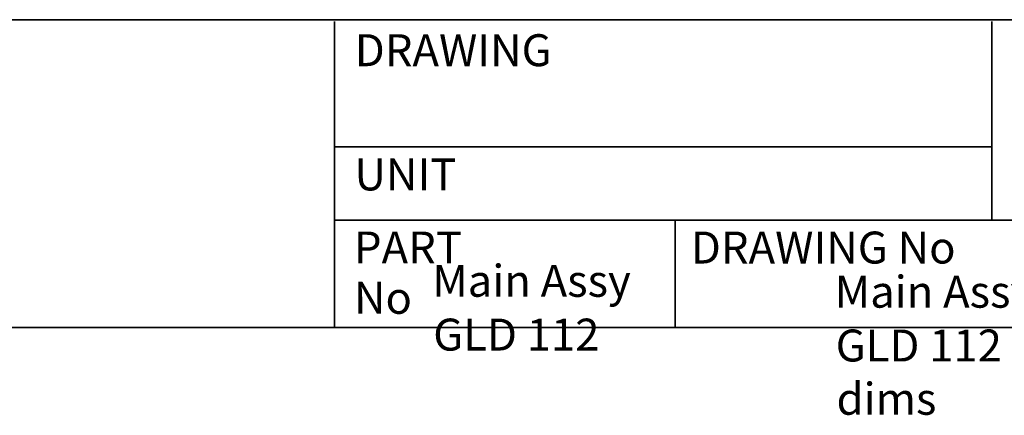
# Model space of a CAD drawing. Units: millimetres. Extents: x 25 to 2075, y -16 to 1460.
# Drawn here: x 1379 to 1841, y -16 to 170 of the extents above; entities that cross this region are included whole.
import ezdxf
from ezdxf.enums import TextEntityAlignment as Align

# ---------------------------------------------------------------- set-up
doc = ezdxf.new("R2010")
doc.units = ezdxf.units.MM
doc.header["$LTSCALE"] = 5
doc.layers.add('05 Lines(A H Standard)', color=7, linetype='Continuous', lineweight=35)
doc.layers.add('Symbols(A H Standard)', color=7, linetype='Continuous', lineweight=25)
doc.styles.add('DEFAULT-A H Standard', font='arial.ttf')
doc.styles.add('Text Style8', font='arial.ttf')

# ---------------------------------------------------------------- blocks, each defined once
blk = doc.blocks.new('Title Blocks BSI')
at = {"layer": '05 Lines(A H Standard)'}
for p, q in [((101.473, 128.903), (270, 128.903)), ((160.321, 128.726), (160.321, 110.075)), ((221.983, 128.726), (221.983, 110.075)), ((160.321, 116.98), (221.983, 116.98)), ((160.318, 110.075), (160.318, 100)), ((160.318, 110.075), (270, 110.075)), ((192.3, 110.075), (192.3, 100)), ((101.473, 100), (270, 100))]:
    blk.add_line(p, q, dxfattribs=at)
at = {"layer": 'Symbols(A H Standard)', "color": 7, "char_height": 3, "attachment_point": 1, "style": 'DEFAULT-A H Standard'}
for s, insert, width in [('\\fArial|b0|i0;DRAWING', (162.231, 127.537), 25.26247), ('\\fArial|b0|i0;UNIT', (162.206, 115.875), 18.2074)]:
    blk.add_mtext(s, dxfattribs=dict(at, insert=insert, width=width))
at = {"layer": 'Symbols(A H Standard)', "color": 7, "insert": (162.158, 109.015), "char_height": 3, "width": 12.34527, "attachment_point": 1, "line_spacing_factor": 0.944221, "style": 'DEFAULT-A H Standard'}
blk.add_mtext('\\fArial|b0|i0;PART No', dxfattribs=at)
at = {"layer": 'Symbols(A H Standard)', "color": 7, "insert": (193.764, 109.01), "char_height": 3, "attachment_point": 1, "style": 'DEFAULT-A H Standard'}
blk.add_mtext('\\fArial|b0|i0;DRAWING No', dxfattribs=at)
at = {"layer": 'Symbols(A H Standard)', "color": 7, "style": 'DEFAULT-A H Standard'}
for tag, p in [('DESCRIPTION', (168.078, 121.619)), ('PROJECT', (181.955, 115.014))]:
    blk.add_attdef(tag, text='', height=3, dxfattribs=at).set_placement(p, align=Align.TOP_LEFT)
at = {"layer": 'Symbols(A H Standard)', "color": 7}
for tag, p, height, style in [('PART_NUMBER_001', (169.505, 102.888), 3, 'DEFAULT-A H Standard'), ('Number_of_sheets_001', (250.622, 102.688), 2.489, 'Text Style8'), ('REVISION_NUMBER_001', (262.355, 102.86), 2.489, 'Text Style8'), ('PART_NUMBER_001', (207.26, 101.865), 3, 'DEFAULT-A H Standard'), ('Sheet_number_001', (243.344, 102.469), 2.489, 'Text Style8'), ('PART_NUMBER_002', (169.593, 97.837), 3, 'DEFAULT-A H Standard'), ('PART_NUMBER_002', (207.348, 96.814), 3, 'DEFAULT-A H Standard'), ('PART_NUMBER_003', (207.427, 91.814), 3, 'DEFAULT-A H Standard')]:
    blk.add_attdef(tag, p, '', height=height, dxfattribs=dict(at, style=style))

msp = doc.modelspace()

# ---------------------------------------------------------------- block references
ref = msp.add_blockref('Title Blocks BSI', (725, -475), dxfattribs=dict(xscale=5, yscale=5, zscale=5))
ref.add_attrib('PART_NUMBER_001', 'Main Assy', (1761.298, 34.325), dxfattribs={"layer": 'Symbols(A H Standard)', "color": 7, "height": 15, "style": 'DEFAULT-A H Standard'})
ref.add_attrib('PART_NUMBER_001', 'Main Assy', (1572.525, 39.441), dxfattribs={"layer": 'Symbols(A H Standard)', "color": 7, "height": 15, "style": 'DEFAULT-A H Standard'})
ref.add_attrib('PART_NUMBER_002', 'GLD 112', (1761.738, 9.069), dxfattribs={"layer": 'Symbols(A H Standard)', "color": 7, "height": 15, "style": 'DEFAULT-A H Standard'})
ref.add_attrib('PART_NUMBER_003', 'dims', (1762.137, -15.931), dxfattribs={"layer": 'Symbols(A H Standard)', "color": 7, "height": 15, "style": 'DEFAULT-A H Standard'})
ref.add_attrib('PART_NUMBER_002', 'GLD 112', (1572.965, 14.186), dxfattribs={"layer": 'Symbols(A H Standard)', "color": 7, "height": 15, "style": 'DEFAULT-A H Standard'})

doc.saveas('drawing.dxf')
